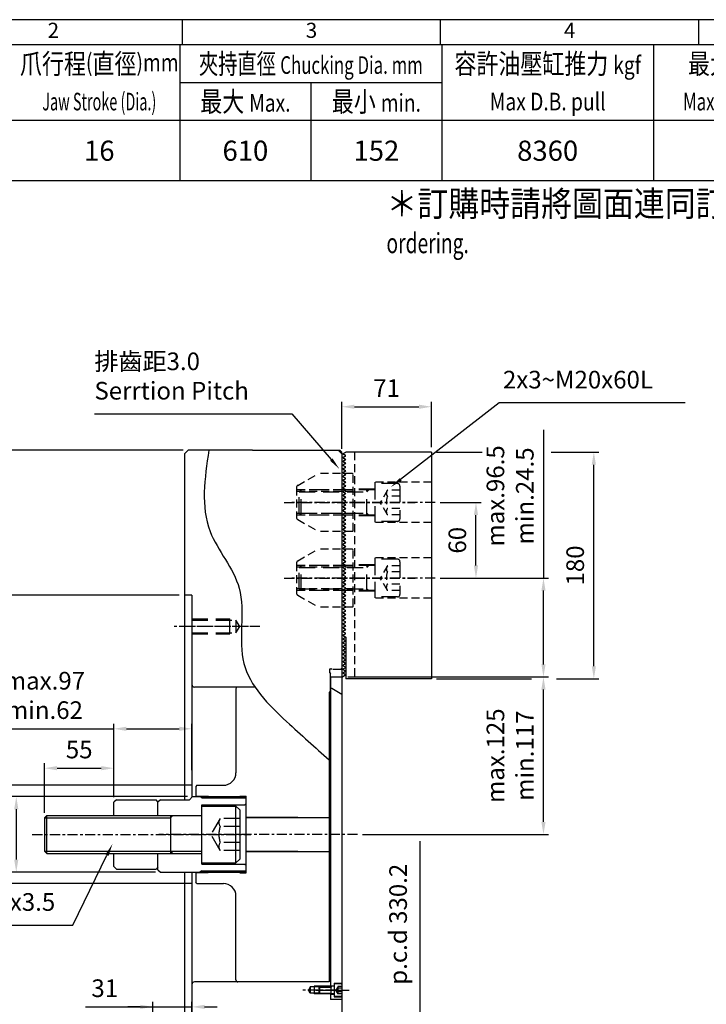
# Model space of a CAD drawing. Units: millimetres. Extents: x -20 to 1660, y -24 to 1168.
# Drawn here: x 281 to 826, y 386 to 1168 of the extents above; entities that cross this region are included whole.
import ezdxf
from ezdxf.enums import TextEntityAlignment as Align

# ---------------------------------------------------------------- set-up
doc = ezdxf.new("R2010")
doc.units = ezdxf.units.MM
doc.header["$LTSCALE"] = 2
doc.linetypes.add('CENTER', pattern=[7, 4, -1, 1, -1])
doc.linetypes.add('HIDDEN', pattern=[9.525, 6.35, -3.175])
doc.layers.add('AM_5', color=1, linetype='Continuous', lineweight=25)
for name, color, linetype in [('BORDER', 7, 'Continuous'), ('CENTER', 4, 'CENTER'), ('DRAW', 7, 'Continuous'), ('HIDDEN', 3, 'HIDDEN')]:
    doc.layers.add(name, color=color, linetype=linetype)
doc.styles.get("Standard").update_dxf_attribs({"font": 'romans.shx', "bigfont": 'CHINESET.SHX'})
doc.dimstyles.new('AM_ISO$0', dxfattribs={"dimtxt": 3.5, "dimasz": 2.5, "dimexe": 1, "dimexo": 1, "dimgap": 1.5, "dimtad": 1, "dimdsep": 46, "dimtxsty": 'Standard', "dimblk1": '_ACMFILLED15', "dimblk2": '_ACMFILLED15', "dimcen": 0, "dimclrd": 2, "dimclre": 2, "dimclrt": 1, "dimaunit": 1, "dimadec": 3, "dimazin": 2, "dimtfac": 0.65, "dimtix": 1, "dimtmove": 1, "dimatfit": 3, "dimfxl": 0, "dimlwd": -1, "dimlwe": -1, "dimarcsym": 0})

# ---------------------------------------------------------------- blocks, each defined once
blk = doc.blocks.new('A3')
at = {"layer": 'BORDER', "color": 2}
for p, q in [((415, 292), (-5, 292)), ((102.5, 287), (102.5, 292)), ((153.75, 287), (153.75, 292)), ((205, 287), (205, 292))]:
    blk.add_line(p, q, dxfattribs=at)
at = {"layer": 'BORDER'}
blk.add_line((410, 287), (0, 287), dxfattribs=at)
at = {"layer": 'BORDER', "color": 1, "char_height": 3, "width": 51.25, "attachment_point": 5}
for s, insert in [('2', (76.88, 289.5)), ('3', (128.12, 289.5)), ('4', (179.38, 289.5))]:
    blk.add_mtext(s, dxfattribs=dict(at, insert=insert))
blk = doc.blocks.new('GRIP-A3(夾頭)標題欄')
at = {"layer": 'BORDER', "color": 2}
for p, q in [((-308, 287), (-308, 260)), ((-256, 287), (-256, 260)), ((-214, 287), (-214, 260)), ((-256, 279.5), (-308, 279.5)), ((-282, 279.5), (-282, 260)), ((-80, 272), (-410, 272))]:
    blk.add_line(p, q, dxfattribs=at)
at = {"layer": 'BORDER'}
blk.add_line((-80, 260), (-410, 260), dxfattribs=at)
at = {"layer": 'BORDER', "color": 3, "attachment_point": 5}
for s, insert, char_height, width in [('{\\H1.3333x;\\W0.8;爪行程\\H0.875x;(\\H1.1429x;直徑\\H0.875x;)mm}', (-324, 283.25), 3, 32), ('{\\H1.3333x;\\W0.7;夾持直徑 \\H0.875x;Chucking Dia. mm}', (-282, 283.25), 3, 52), ('{\\H1.3333x;\\W0.8;容許油壓缸推力 \\H0.875x;kgf}', (-235, 283.25), 3, 42), ('{\\H1.3333x;\\W0.8;最大夾持力 \\H0.875x;kgf}', (-193, 283.25), 3, 42), ('{\\W0.6;Jaw Stroke (Dia.)}', (-324, 275.75), 3.5, 32), ('{\\H1.3333x;\\W0.8;最大 \\H0.875x;Max.}', (-295, 275.75), 3, 26), ('{\\H1.3333x;\\W0.8;最小 \\H0.875x;min.}', (-269, 275.75), 3, 26), ('{\\W0.8;Max D.B. pull}', (-235, 275.75), 3.5, 42), ('{\\W0.7;Max clamping force}', (-193, 275.75), 3.5, 42)]:
    blk.add_mtext(s, dxfattribs=dict(at, insert=insert, char_height=char_height, width=width))
at = {"layer": 'BORDER', "color": 1, "insert": (-267, 258), "char_height": 5, "width": 187, "attachment_point": 1}
blk.add_mtext('{\\W0.9;＊訂購時請將圖面連同訂單一併回傳。\\W0.7;  \\H0.8x;＊Please send back with order while ordering.}', dxfattribs=at)
at = {"layer": 'BORDER', "color": 1, "width": 0.9}
blk.add_attdef('型號', text='', height=4.5, dxfattribs=at).set_placement((-391, 266), align=Align.MIDDLE_CENTER)
at = {"layer": 'BORDER', "color": 1}
for tag, height, p in [('楔心行程', 4, (-356, 266)), ('爪行程', 4, (-324, 266)), ('最大夾持徑', 4, (-295, 266)), ('最小夾持徑', 4, (-269, 266)), ('容許推力', 4, (-235, 266)), ('最大夾持力', 4, (-193, 266)), ('最高轉數', 4, (-151, 266)), ('GD', 4, (-117.5, 266)), ('重量', 4, (-92.5, 266)), ('A.1', 3, (-380, -3)), ('GEN-TITLE-DAT{5.44}', 3, (-74, -3))]:
    blk.add_attdef(tag, text='', height=height, dxfattribs=at).set_placement(p, align=Align.MIDDLE_CENTER)
at = {"layer": 'BORDER'}
blk.add_attdef('名稱', (-408, 9.5), '', height=8, dxfattribs=at)
at = {"layer": 'BORDER', "width": 0.8}
blk.add_attdef('NAME', (-318, 9.5), '', height=7, dxfattribs=at)
at = {"layer": 'BORDER', "color": 1}
blk.add_attdef('GEN-TITLE-DWG{10.8}', text='', height=3, dxfattribs=at).set_placement((-43, -3), align=Align.MIDDLE_LEFT)
blk = doc.blocks.new('FSW181900')
at = {"layer": 'CENTER'}
blk.add_line((0, 15), (104, 15), dxfattribs=at)
at = {"layer": 'HIDDEN'}
for p, q in [((13.53, 25), (12, 23.47)), ((12, 23.47), (65.75, 23.47)), ((12, 6.53), (12, 23.47)), ((72, 25), (13.53, 25)), ((13.53, 5), (13.53, 25)), ((65.75, 5), (65.75, 25)), ((65.75, 23.47), (67.28, 25)), ((90, 30), (72, 30)), ((72, 30), (72, 0)), ((92, 28), (92, 2)), ((12, 6.53), (65.75, 6.53)), ((13.53, 5), (12, 6.53)), ((72, 5), (13.53, 5)), ((65.75, 6.53), (67.28, 5)), ((90, 0), (72, 0))]:
    blk.add_line(p, q, dxfattribs=at)
at = {"layer": 'HIDDEN', "ltscale": 0.5}
for p, q in [((82, 24.82), (76.33, 15)), ((92, 24.82), (82, 24.82)), ((92, 19.91), (82, 19.91)), ((82, 5.18), (76.33, 15)), ((92, 10.09), (82, 10.09)), ((92, 5.18), (82, 5.18))]:
    blk.add_line(p, q, dxfattribs=at)
for centre, radius, start, end in [((85.16, 22.36), 4, 142.12112, 217.87888), ((95.88, 15), 14.73, 160.52878, 199.47122), ((85.16, 7.64), 4, 142.12112, 217.87888)]:
    blk.add_arc(centre, radius, start, end, dxfattribs=at)
at = {"layer": 'HIDDEN'}
for centre, start, end in [((90, 28), 0, 90), ((90, 2), 270, 0)]:
    blk.add_arc(centre, 2, start, end, dxfattribs=at)
blk = doc.blocks.new('FSW130200')
at = {"layer": 'CENTER'}
blk.add_line((0, 5), (23.06, 5), dxfattribs=at)
at = {"layer": 'DRAW'}
for p, q in [((3.28, 8), (2.67, 7.39)), ((14.67, 8), (3.28, 8)), ((3.28, 2), (3.28, 8)), ((12.17, 2), (12.17, 8)), ((20.07, 10), (14.67, 10)), ((14.67, 10), (14.67, 0)), ((20.67, 9.4), (20.67, 0.6)), ((2.67, 2.61), (2.67, 7.39)), ((3.28, 2), (2.67, 2.61)), ((14.67, 2), (3.28, 2)), ((20.07, 0), (14.67, 0))]:
    blk.add_line(p, q, dxfattribs=at)
at = {"layer": 'DRAW', "color": 3}
for p, q in [((12.17, 7.39), (12.78, 8)), ((2.67, 7.39), (12.17, 7.39)), ((2.67, 2.61), (12.17, 2.61)), ((12.17, 2.61), (12.78, 2))]:
    blk.add_line(p, q, dxfattribs=at)
at = {"layer": 'DRAW'}
for centre, start, end in [((20.07, 9.4), 0, 90), ((20.07, 0.6), 270, 0)]:
    blk.add_arc(centre, 0.6, start, end, dxfattribs=at)
at = {"layer": 'HIDDEN', "color": 6}
for p, q in [((17.67, 7.89), (16, 5)), ((20.67, 7.89), (17.67, 7.89)), ((17.67, 2.11), (16, 5)), ((20.67, 6.44), (17.67, 6.44)), ((20.67, 3.56), (17.67, 3.56)), ((20.67, 2.11), (17.67, 2.11))]:
    blk.add_line(p, q, dxfattribs=at)
for centre, radius, start, end in [((18.6, 7.17), 1.18, 142.12112, 217.87888), ((21.75, 5), 4.33, 160.52878, 199.47122), ((18.6, 2.83), 1.18, 142.12112, 217.87888)]:
    blk.add_arc(centre, radius, start, end, dxfattribs=at)
blk = doc.blocks.new('*D11')
at = {"layer": 'AM_5', "color": 2, "linetype": 'ByBlock'}
for p, q in [((333, 384.44), (386.54, 384.44)), ((376.54, 384.44), (366.54, 384.44)), ((386.54, 370.36), (386.54, 388.44)), ((386.54, 384.44), (417.54, 384.44)), ((386.54, 384.44), (417.54, 384.44)), ((417.54, 379.12), (417.54, 388.44)), ((427.54, 384.44), (437.54, 384.44))]:
    blk.add_line(p, q, dxfattribs=at)
at = {"layer": 'AM_5', "color": 2}
for points in [[(376.54, 386.1), (376.54, 382.77), (386.54, 384.44)], [(427.54, 386.1), (427.54, 382.77), (417.54, 384.44)]]:
    blk.add_solid(points, dxfattribs=at)
at = {"layer": 'Defpoints', "color": 0}
for p in [(417.54, 384.44), (417.54, 375.12), (386.54, 366.36)]:
    blk.add_point(p, dxfattribs=at)
at = {"layer": 'AM_5', "color": 1, "insert": (348.33, 397.44), "char_height": 14, "attachment_point": 5}
blk.add_mtext('31', dxfattribs=at)
blk = doc.blocks.new('_ACMFILLED15')
at = {"color": 0}
blk.add_trace([(-1, -0.132), (-1, 0.132), (0, 0)], dxfattribs=at)
blk = doc.blocks.new('*D12')
at = {"layer": 'AM_5', "color": 2, "linetype": 'ByBlock'}
for p, q in [((258.13, 605.16), (355.54, 605.16)), ((355.54, 550.8), (355.54, 609.16)), ((365.54, 605.16), (407.54, 605.16)), ((417.54, 572.32), (417.54, 609.16))]:
    blk.add_line(p, q, dxfattribs=at)
at = {"layer": 'AM_5', "color": 2}
for points in [[(365.54, 606.83), (365.54, 603.5), (355.54, 605.16)], [(407.54, 606.83), (407.54, 603.5), (417.54, 605.16)]]:
    blk.add_solid(points, dxfattribs=at)
at = {"layer": 'Defpoints', "color": 0}
for p in [(417.54, 605.16), (417.54, 568.32), (355.54, 546.8)]:
    blk.add_point(p, dxfattribs=at)
at = {"layer": 'AM_5', "color": 1, "insert": (300.46, 629.83), "char_height": 14, "attachment_point": 5}
blk.add_mtext('max.97\\Pmin.62', dxfattribs=at)
blk = doc.blocks.new('*D13')
at = {"layer": 'AM_5', "color": 2, "linetype": 'ByBlock'}
for p, q in [((300.54, 538.55), (300.54, 577.88)), ((310.54, 573.88), (345.54, 573.88)), ((355.54, 550.8), (355.54, 577.88))]:
    blk.add_line(p, q, dxfattribs=at)
at = {"layer": 'AM_5', "color": 2}
for points in [[(310.54, 575.54), (310.54, 572.21), (300.54, 573.88)], [(345.54, 575.54), (345.54, 572.21), (355.54, 573.88)]]:
    blk.add_solid(points, dxfattribs=at)
at = {"layer": 'Defpoints', "color": 0}
for p in [(355.54, 573.88), (355.54, 546.8), (300.54, 534.55)]:
    blk.add_point(p, dxfattribs=at)
at = {"layer": 'AM_5', "color": 1, "insert": (328.04, 586.88), "char_height": 14, "attachment_point": 5}
blk.add_mtext('55', dxfattribs=at)
blk = doc.blocks.new('*D14')
at = {"layer": 'AM_5', "color": 2, "linetype": 'ByBlock'}
for p, q in [((598.77, 366.2), (598.77, 516)), ((546.54, 356.2), (602.77, 356.2))]:
    blk.add_line(p, q, dxfattribs=at)
at = {"layer": 'AM_5', "color": 2}
blk.add_solid([(597.11, 366.2), (600.44, 366.2), (598.77, 356.2)], dxfattribs=at)
at = {"layer": 'Defpoints', "color": 0}
for p in [(542.54, 686.4), (598.77, 686.4), (542.54, 356.2)]:
    blk.add_point(p, dxfattribs=at)
at = {"layer": 'AM_5', "color": 1, "insert": (583.06, 450), "char_height": 14, "attachment_point": 5, "rotation": 90}
blk.add_mtext('p.c.d 330.2', dxfattribs=at)
blk = doc.blocks.new('*D15')
at = {"layer": 'AM_5', "color": 2, "linetype": 'ByBlock'}
for p, q in [((541.24, 646.3), (700.66, 646.3)), ((696.66, 531.3), (696.66, 636.3)), ((552.97, 521.3), (700.66, 521.3))]:
    blk.add_line(p, q, dxfattribs=at)
at = {"layer": 'AM_5', "color": 2}
for points in [[(695, 636.3), (698.33, 636.3), (696.66, 646.3)], [(695, 531.3), (698.33, 531.3), (696.66, 521.3)]]:
    blk.add_solid(points, dxfattribs=at)
at = {"layer": 'Defpoints', "color": 0}
for p in [(537.24, 646.3), (696.66, 646.3), (548.97, 521.3)]:
    blk.add_point(p, dxfattribs=at)
at = {"layer": 'AM_5', "color": 1, "insert": (672, 583.8), "char_height": 14, "attachment_point": 5, "rotation": 90}
blk.add_mtext('max.125\\Pmin.117', dxfattribs=at)
blk = doc.blocks.new('*D16')
at = {"layer": 'AM_5', "color": 2, "linetype": 'ByBlock'}
for p, q in [((696.66, 842.33), (696.66, 724.8)), ((614.74, 724.8), (700.66, 724.8)), ((696.66, 656.3), (696.66, 714.8)), ((541.24, 646.3), (700.66, 646.3))]:
    blk.add_line(p, q, dxfattribs=at)
at = {"layer": 'AM_5', "color": 2}
for points in [[(695, 714.8), (698.33, 714.8), (696.66, 724.8)], [(695, 656.3), (698.33, 656.3), (696.66, 646.3)]]:
    blk.add_solid(points, dxfattribs=at)
at = {"layer": 'Defpoints', "color": 0}
for p in [(610.74, 724.8), (696.66, 724.8), (537.24, 646.3)]:
    blk.add_point(p, dxfattribs=at)
at = {"layer": 'AM_5', "color": 1, "insert": (672, 789.99), "char_height": 14, "attachment_point": 5, "rotation": 90}
blk.add_mtext('max.96.5\\Pmin.24.5', dxfattribs=at)
blk = doc.blocks.new('*D17')
at = {"layer": 'AM_5', "color": 2, "linetype": 'ByBlock'}
for p, q in [((614.74, 784.8), (647.08, 784.8)), ((643.08, 734.8), (643.08, 774.8)), ((614.74, 724.8), (647.08, 724.8))]:
    blk.add_line(p, q, dxfattribs=at)
at = {"layer": 'AM_5', "color": 2}
for points in [[(641.41, 774.8), (644.74, 774.8), (643.08, 784.8)], [(641.41, 734.8), (644.74, 734.8), (643.08, 724.8)]]:
    blk.add_solid(points, dxfattribs=at)
at = {"layer": 'Defpoints', "color": 0}
for p in [(610.74, 784.8), (643.08, 784.8), (610.74, 724.8)]:
    blk.add_point(p, dxfattribs=at)
at = {"layer": 'AM_5', "color": 1, "insert": (630.08, 754.8), "char_height": 14, "attachment_point": 5, "rotation": 90}
blk.add_mtext('60', dxfattribs=at)
blk = doc.blocks.new('*D18')
at = {"layer": 'AM_5', "color": 2, "linetype": 'ByBlock'}
for p, q in [((536.54, 827.3), (536.54, 864.77)), ((546.54, 860.77), (597.74, 860.77)), ((607.74, 828.8), (607.74, 864.77))]:
    blk.add_line(p, q, dxfattribs=at)
at = {"layer": 'AM_5', "color": 2}
for points in [[(546.54, 862.44), (546.54, 859.1), (536.54, 860.77)], [(597.74, 862.44), (597.74, 859.1), (607.74, 860.77)]]:
    blk.add_solid(points, dxfattribs=at)
at = {"layer": 'Defpoints', "color": 0}
for p in [(607.74, 860.77), (536.54, 823.3), (607.74, 824.8)]:
    blk.add_point(p, dxfattribs=at)
at = {"layer": 'AM_5', "color": 1, "insert": (572.14, 873.77), "char_height": 14, "attachment_point": 5}
blk.add_mtext('71', dxfattribs=at)
blk = doc.blocks.new('*S28')
at = {"layer": 'AM_5', "color": 2, "linetype": 'Continuous'}
for p, q in [((340.13, 855.12), (496.79, 855.12)), ((496.79, 855.12), (528.18, 818.86))]:
    blk.add_line(p, q, dxfattribs=at)
blk.add_trace([(527.19, 818), (529.18, 819.73), (534.73, 811.3)], dxfattribs=at)
at = {"layer": 'AM_5', "color": 1, "insert": (340.13, 862.12), "char_height": 14, "attachment_point": 7}
blk.add_mtext('排齒距3.0\\PSerrtion Pitch', dxfattribs=at)
blk = doc.blocks.new('*S29')
at = {"layer": 'AM_5', "color": 2, "linetype": 'Continuous'}
for p, q in [((661.51, 863.92), (583.24, 803.07)), ((809.16, 863.92), (661.51, 863.92))]:
    blk.add_line(p, q, dxfattribs=at)
blk.add_trace([(582.43, 804.11), (584.05, 802.03), (575.34, 796.93)], dxfattribs=at)
at = {"layer": 'AM_5', "color": 1, "insert": (664.49, 870.92), "char_height": 14, "attachment_point": 7}
blk.add_mtext('2x3~M20x60L', dxfattribs=at)
blk = doc.blocks.new('*D19')
at = {"layer": 'AM_5', "color": 2, "linetype": 'ByBlock'}
for p, q in [((611.74, 824.8), (648.03, 824.8)), ((702.85, 824.8), (740.66, 824.8)), ((736.66, 654.8), (736.66, 814.8)), ((611.74, 644.8), (687.17, 644.8)), ((706.99, 644.8), (740.66, 644.8))]:
    blk.add_line(p, q, dxfattribs=at)
at = {"layer": 'AM_5', "color": 2}
for points in [[(735, 814.8), (738.33, 814.8), (736.66, 824.8)], [(735, 654.8), (738.33, 654.8), (736.66, 644.8)]]:
    blk.add_solid(points, dxfattribs=at)
at = {"layer": 'Defpoints', "color": 0}
for p in [(607.74, 824.8), (736.66, 824.8), (607.74, 644.8)]:
    blk.add_point(p, dxfattribs=at)
at = {"layer": 'AM_5', "color": 1, "insert": (723.66, 734.8), "char_height": 14, "attachment_point": 5, "rotation": 90}
blk.add_mtext('180', dxfattribs=at)
blk = doc.blocks.new('*D20')
at = {"layer": 'AM_5', "color": 2, "linetype": 'ByBlock'}
for p, q in [((407.54, 711.3), (210.36, 711.3)), ((214.36, 341.3), (214.36, 701.3)), ((407.54, 331.3), (210.36, 331.3))]:
    blk.add_line(p, q, dxfattribs=at)
at = {"layer": 'AM_5', "color": 2}
for points in [[(212.7, 701.3), (216.03, 701.3), (214.36, 711.3)], [(212.7, 341.3), (216.03, 341.3), (214.36, 331.3)]]:
    blk.add_solid(points, dxfattribs=at)
at = {"layer": 'Defpoints', "color": 0}
for p in [(214.36, 711.3), (411.54, 711.3), (411.54, 331.3)]:
    blk.add_point(p, dxfattribs=at)
at = {"layer": 'AM_5', "color": 1, "insert": (201.36, 521.3), "char_height": 14, "attachment_point": 5, "rotation": 90}
blk.add_mtext('%%c380{}{\\C1; H6}', dxfattribs=at)
blk = doc.blocks.new('*D21')
at = {"layer": 'AM_5', "color": 2, "linetype": 'ByBlock'}
for p, q in [((410.54, 826.3), (164.04, 826.3)), ((168.04, 816.3), (168.04, 226.3)), ((410.54, 216.3), (164.04, 216.3))]:
    blk.add_line(p, q, dxfattribs=at)
at = {"layer": 'AM_5', "color": 2}
for points in [[(166.38, 816.3), (169.71, 816.3), (168.04, 826.3)], [(166.38, 226.3), (169.71, 226.3), (168.04, 216.3)]]:
    blk.add_solid(points, dxfattribs=at)
at = {"layer": 'Defpoints', "color": 0}
for p in [(414.54, 826.3), (168.04, 216.3), (414.54, 216.3)]:
    blk.add_point(p, dxfattribs=at)
at = {"layer": 'AM_5', "color": 1, "insert": (155.04, 521.3), "char_height": 14, "attachment_point": 5, "rotation": 90}
blk.add_mtext('%%c610', dxfattribs=at)
blk = doc.blocks.new('*D22')
at = {"layer": 'AM_5', "color": 2, "linetype": 'ByBlock'}
for p, q in [((414.04, 551.3), (274.08, 551.3)), ((278.08, 541.3), (278.08, 501.3)), ((388.54, 491.3), (274.08, 491.3))]:
    blk.add_line(p, q, dxfattribs=at)
at = {"layer": 'AM_5', "color": 2}
for points in [[(276.41, 541.3), (279.74, 541.3), (278.08, 551.3)], [(276.41, 501.3), (279.74, 501.3), (278.08, 491.3)]]:
    blk.add_solid(points, dxfattribs=at)
at = {"layer": 'Defpoints', "color": 0}
for p in [(418.04, 551.3), (278.08, 491.3), (392.54, 491.3)]:
    blk.add_point(p, dxfattribs=at)
at = {"layer": 'AM_5', "color": 1, "insert": (265.08, 521.3), "char_height": 14, "attachment_point": 5, "rotation": 90}
blk.add_mtext('%%c60', dxfattribs=at)
blk = doc.blocks.new('*S30')
at = {"layer": 'AM_5', "color": 2, "linetype": 'Continuous'}
for p, q in [((323, 449.33), (350.12, 504.81)), ((226.33, 449.33), (323, 449.33))]:
    blk.add_line(p, q, dxfattribs=at)
blk.add_trace([(351.31, 504.24), (348.94, 505.39), (354.51, 513.8)], dxfattribs=at)
at = {"layer": 'AM_5', "color": 1, "insert": (309, 456.33), "char_height": 14, "attachment_point": 9}
blk.add_mtext('M30x3.5', dxfattribs=at)
blk = doc.blocks.new('*D27')
at = {"layer": 'AM_5', "color": 2, "linetype": 'ByBlock'}
for p, q in [((417.54, 560.3), (244.97, 560.3)), ((248.97, 550.3), (248.97, 492.3)), ((417.54, 482.3), (244.97, 482.3))]:
    blk.add_line(p, q, dxfattribs=at)
at = {"layer": 'AM_5', "color": 2}
for points in [[(247.31, 550.3), (250.64, 550.3), (248.97, 560.3)], [(247.31, 492.3), (250.64, 492.3), (248.97, 482.3)]]:
    blk.add_solid(points, dxfattribs=at)
at = {"layer": 'Defpoints', "color": 0}
for p in [(421.54, 560.3), (248.97, 482.3), (421.54, 482.3)]:
    blk.add_point(p, dxfattribs=at)
at = {"layer": 'AM_5', "color": 1, "insert": (235.97, 521.3), "char_height": 14, "attachment_point": 5, "rotation": 90}
blk.add_mtext('%%c78', dxfattribs=at)

msp = doc.modelspace()

# ---------------------------------------------------------------- linework, layer by layer
at = {"layer": 'CENTER'}
for p, q in [((551, 784.803), (495.479, 784.803)), ((610.742, 784.803), (534.742, 784.803)), ((551, 724.803), (495.479, 724.803)), ((610.742, 724.803), (534.742, 724.803)), ((471.532, 686.403), (402.009, 686.403)), ((462.431, 686.403), (406.447, 686.403)), ((290.812, 521.303), (464.401, 521.303)), ((548.966, 521.303), (391.306, 521.303)), ((531.63, 397.803), (505.591, 397.803)), ((523.592, 397.803), (542.514, 397.803))]:
    msp.add_line(p, q, dxfattribs=at)
at = {"layer": 'DRAW'}
for p, q in [((414.54, 826.303), (411.54, 823.303)), ((411.54, 823.303), (411.54, 548.803)), ((465.54, 826.303), (414.54, 826.303)), ((465.54, 826.303), (535.04, 826.303)), ((533.54, 826.303), (536.54, 823.303)), ((536.54, 824.803), (535.04, 826.303)), ((536.54, 823.303), (536.54, 824.803)), ((536.54, 823.303), (536.54, 219.303)), ((536.54, 823.303), (537.242, 823.303)), ((537.742, 823.592), (539.84, 824.803)), ((537.742, 823.015), (537.742, 823.592)), ((537.742, 823.015), (539.543, 821.975)), ((537.742, 820.592), (539.543, 821.632)), ((537.742, 820.015), (537.742, 820.592)), ((607.742, 824.803), (539.84, 824.803)), ((607.742, 824.803), (607.742, 644.803)), ((537.742, 820.015), (539.543, 818.975)), ((537.742, 817.592), (539.543, 818.632)), ((537.742, 817.015), (537.742, 817.592)), ((537.742, 817.015), (539.543, 815.975)), ((537.742, 814.592), (539.543, 815.632)), ((537.742, 814.015), (537.742, 814.592)), ((537.742, 814.015), (539.543, 812.975)), ((537.742, 811.592), (539.543, 812.632)), ((537.742, 811.015), (537.742, 811.592)), ((537.742, 811.015), (539.543, 809.975)), ((537.742, 808.592), (539.543, 809.632)), ((537.742, 808.015), (537.742, 808.592)), ((537.742, 808.015), (539.543, 806.975)), ((537.742, 805.592), (539.543, 806.632)), ((537.742, 805.015), (537.742, 805.592)), ((537.742, 805.015), (539.543, 803.975)), ((537.742, 802.592), (539.543, 803.632)), ((537.742, 802.015), (537.742, 802.592)), ((537.742, 802.015), (539.543, 800.975)), ((537.742, 799.592), (539.543, 800.632)), ((537.742, 799.015), (537.742, 799.592)), ((537.742, 799.015), (539.543, 797.975)), ((537.742, 796.592), (539.543, 797.632)), ((537.742, 796.015), (537.742, 796.592)), ((537.742, 796.015), (539.543, 794.975)), ((537.742, 793.592), (539.543, 794.632)), ((537.742, 793.015), (537.742, 793.592)), ((537.742, 793.015), (539.543, 791.975)), ((537.742, 790.592), (539.543, 791.632)), ((537.742, 790.015), (537.742, 790.592)), ((537.742, 790.015), (539.543, 788.975)), ((537.742, 787.592), (539.543, 788.632)), ((537.742, 787.015), (537.742, 787.592)), ((537.742, 787.015), (539.543, 785.975)), ((537.742, 784.592), (539.543, 785.632)), ((537.742, 784.015), (537.742, 784.592)), ((537.742, 784.015), (539.543, 782.975)), ((537.742, 781.592), (539.543, 782.632)), ((537.742, 781.015), (537.742, 781.592)), ((537.742, 781.015), (539.543, 779.975)), ((537.742, 778.592), (539.543, 779.632)), ((537.742, 778.015), (537.742, 778.592)), ((537.742, 778.015), (539.543, 776.975)), ((537.742, 775.592), (539.543, 776.632)), ((537.742, 775.015), (537.742, 775.592)), ((537.742, 775.015), (539.543, 773.975)), ((537.742, 772.592), (539.543, 773.632)), ((537.742, 772.015), (537.742, 772.592)), ((537.742, 772.015), (539.543, 770.975)), ((537.742, 769.592), (539.543, 770.632)), ((537.742, 769.015), (537.742, 769.592)), ((537.742, 769.015), (539.543, 767.975)), ((537.742, 766.592), (539.543, 767.632)), ((537.742, 766.015), (537.742, 766.592)), ((537.742, 766.015), (539.543, 764.975)), ((537.742, 763.592), (539.543, 764.632)), ((537.742, 763.015), (537.742, 763.592)), ((537.742, 763.015), (539.543, 761.975)), ((537.742, 760.592), (539.543, 761.632)), ((537.742, 760.015), (537.742, 760.592)), ((537.742, 760.015), (539.543, 758.975)), ((537.742, 757.592), (539.543, 758.632)), ((537.742, 757.015), (537.742, 757.592)), ((537.742, 757.015), (539.543, 755.975)), ((537.742, 754.592), (539.543, 755.632)), ((537.742, 754.015), (537.742, 754.592)), ((537.742, 754.015), (539.543, 752.975)), ((537.742, 751.592), (539.543, 752.632)), ((537.742, 751.015), (537.742, 751.592)), ((537.742, 751.015), (539.543, 749.975)), ((537.742, 748.592), (539.543, 749.632)), ((537.742, 748.015), (537.742, 748.592)), ((537.742, 748.015), (539.543, 746.975)), ((537.742, 745.592), (539.543, 746.632)), ((537.742, 745.015), (537.742, 745.592)), ((537.742, 745.015), (539.543, 743.975)), ((537.742, 742.592), (539.543, 743.632)), ((537.742, 742.015), (537.742, 742.592)), ((537.742, 742.015), (539.543, 740.975)), ((537.742, 739.592), (539.543, 740.632)), ((537.742, 739.015), (537.742, 739.592)), ((537.742, 739.015), (539.543, 737.975)), ((537.742, 736.592), (539.543, 737.632)), ((537.742, 736.015), (537.742, 736.592)), ((537.742, 736.015), (539.543, 734.975)), ((537.742, 733.592), (539.543, 734.632)), ((537.742, 733.015), (537.742, 733.592)), ((537.742, 733.015), (539.543, 731.975)), ((537.742, 730.592), (539.543, 731.632)), ((537.742, 730.015), (537.742, 730.592)), ((537.742, 730.015), (539.543, 728.975)), ((537.742, 727.592), (539.543, 728.632)), ((537.742, 727.015), (537.742, 727.592)), ((537.742, 727.015), (539.543, 725.975)), ((537.742, 724.592), (539.543, 725.632)), ((537.742, 724.015), (537.742, 724.592)), ((537.742, 724.015), (539.543, 722.975)), ((537.742, 721.592), (539.543, 722.632)), ((537.742, 721.015), (537.742, 721.592)), ((537.742, 721.015), (539.543, 719.975)), ((537.742, 718.592), (539.543, 719.632)), ((417.54, 711.303), (411.54, 711.303)), ((417.54, 711.303), (417.54, 550.803)), ((537.742, 718.015), (537.742, 718.592)), ((537.742, 718.015), (539.543, 716.975)), ((537.742, 715.592), (539.543, 716.632)), ((537.742, 715.015), (537.742, 715.592)), ((537.742, 715.015), (539.543, 713.975)), ((537.742, 712.592), (539.543, 713.632)), ((537.742, 712.015), (537.742, 712.592)), ((537.742, 712.015), (539.543, 710.975)), ((537.742, 709.592), (539.543, 710.632)), ((537.742, 709.015), (537.742, 709.592)), ((537.742, 709.015), (539.543, 707.975)), ((537.742, 706.592), (539.543, 707.632)), ((537.742, 706.015), (537.742, 706.592)), ((537.742, 706.015), (539.543, 704.975)), ((537.742, 703.592), (539.543, 704.632)), ((537.742, 703.015), (537.742, 703.592)), ((537.742, 703.015), (539.543, 701.975)), ((537.742, 700.592), (539.543, 701.632)), ((537.742, 700.015), (537.742, 700.592)), ((537.742, 700.015), (539.543, 698.975)), ((537.742, 697.592), (539.543, 698.632)), ((537.742, 697.015), (537.742, 697.592)), ((537.742, 697.015), (539.543, 695.975)), ((537.742, 694.592), (539.543, 695.632)), ((537.742, 694.015), (537.742, 694.592)), ((537.742, 694.015), (539.543, 692.975)), ((537.742, 691.592), (539.543, 692.632)), ((537.742, 691.015), (537.742, 691.592)), ((537.742, 691.015), (539.543, 689.975)), ((537.742, 688.592), (539.543, 689.632)), ((537.742, 688.015), (537.742, 688.592)), ((537.742, 688.015), (539.543, 686.975)), ((537.742, 685.592), (539.543, 686.632)), ((537.742, 685.015), (537.742, 685.592)), ((537.742, 685.015), (539.543, 683.975)), ((537.742, 682.592), (539.543, 683.632)), ((537.742, 682.015), (537.742, 682.592)), ((537.742, 682.015), (539.543, 680.975)), ((537.742, 679.592), (539.543, 680.632)), ((537.742, 679.015), (537.742, 679.592)), ((537.742, 679.015), (539.84, 677.803)), ((539.84, 677.803), (539.84, 644.803)), ((527.54, 646.303), (527.54, 400.803)), ((527.54, 634.303), (527.54, 646.303)), ((527.54, 646.303), (537.242, 646.303)), ((607.742, 644.803), (539.84, 644.803)), ((467.591, 638.303), (419.54, 638.303)), ((452.54, 636.803), (452.54, 570.303)), ((526.54, 634.303), (526.54, 404.303)), ((527.54, 634.303), (526.54, 634.303)), ((527.54, 637.303), (528.54, 637.303)), ((528.54, 637.303), (536.54, 632.684)), ((536.54, 632.684), (536.54, 391.303)), ((421.54, 560.303), (420.54, 559.303)), ((420.54, 559.303), (420.54, 551.303)), ((421.54, 560.303), (442.54, 560.303)), ((357.54, 548.803), (355.54, 546.803)), ((357.54, 548.803), (389.04, 548.803)), ((390.54, 547.303), (389.04, 548.803)), ((392.54, 548.803), (390.54, 546.803)), ((390.54, 536.303), (390.54, 547.303)), ((392.54, 548.803), (415.54, 548.803)), ((415.54, 548.803), (418.04, 551.303)), ((418.04, 551.303), (420.54, 551.303)), ((420.54, 551.553), (430.54, 551.553)), ((420.54, 551.303), (459.54, 551.303)), ((430.54, 551.303), (430.54, 551.553)), ((430.54, 551.553), (430.79, 551.303)), ((455.54, 551.803), (460.54, 551.803)), ((455.54, 551.303), (455.54, 551.803)), ((459.54, 551.303), (460.54, 550.303)), ((460.54, 490.803), (460.54, 551.803)), ((460.54, 492.303), (460.54, 550.303)), ((355.54, 536.303), (355.54, 546.803)), ((390.54, 536.303), (390.54, 546.803)), ((425.54, 544.803), (459.54, 544.803)), ((425.54, 497.803), (425.54, 544.803)), ((425.54, 498.803), (425.54, 543.803)), ((425.54, 543.803), (452.54, 543.803)), ((455.54, 540.803), (452.54, 543.803)), ((452.54, 498.803), (452.54, 543.803)), ((455.54, 540.803), (455.54, 501.803)), ((460.54, 545.803), (459.54, 544.803)), ((300.54, 534.553), (302.29, 536.303)), ((300.54, 534.553), (300.54, 508.053)), ((302.29, 536.303), (425.54, 536.303)), ((501.54, 534.803), (460.54, 534.803)), ((460.54, 534.803), (526.54, 534.803)), ((300.54, 508.053), (302.29, 506.303)), ((302.29, 506.303), (425.54, 506.303)), ((355.54, 495.803), (355.54, 506.303)), ((390.54, 493.303), (390.54, 506.303)), ((455.54, 501.803), (452.54, 498.803)), ((501.54, 507.803), (460.54, 507.803)), ((460.54, 507.803), (526.54, 507.803)), ((357.54, 493.803), (355.54, 495.803)), ((357.54, 493.803), (389.04, 493.803)), ((390.54, 495.303), (389.04, 493.803)), ((390.54, 493.303), (392.54, 491.303)), ((425.54, 498.803), (452.54, 498.803)), ((425.54, 497.803), (459.54, 497.803)), ((459.54, 497.803), (460.54, 496.803)), ((392.54, 491.303), (459.54, 491.303)), ((411.54, 491.303), (411.54, 368.203)), ((417.54, 491.303), (417.54, 368.203)), ((420.54, 491.303), (420.54, 483.303)), ((420.54, 491.053), (430.54, 491.053)), ((430.54, 491.053), (430.54, 491.303)), ((430.54, 491.053), (430.79, 491.303)), ((455.54, 490.803), (455.54, 491.303)), ((455.54, 490.803), (460.54, 490.803)), ((459.54, 491.303), (460.54, 492.303)), ((421.54, 482.303), (420.54, 483.303)), ((421.54, 482.303), (442.54, 482.303)), ((452.54, 405.803), (452.54, 472.303)), ((526.54, 404.303), (419.54, 404.303)), ((511.54, 400.303), (510.097, 397.803)), ((511.54, 400.303), (511.54, 395.303)), ((518.653, 400.303), (511.54, 400.303)), ((527.54, 401.103), (530.54, 401.103)), ((530.54, 403.303), (530.54, 392.303)), ((530.54, 403.303), (536.54, 403.303)), ((511.54, 395.303), (510.097, 397.803)), ((518.653, 395.303), (511.54, 395.303)), ((527.54, 394.803), (527.54, 390.303)), ((527.54, 394.503), (530.54, 394.503)), ((530.54, 392.303), (536.54, 392.303)), ((536.54, 390.303), (527.54, 390.303))]:
    msp.add_line(p, q, dxfattribs=at)
at = {"layer": 'DRAW', "color": 3}
for p, q in [((539.54, 821.976), (537.242, 823.303)), ((539.54, 821.63), (537.392, 820.39)), ((539.54, 821.63), (539.54, 821.976)), ((539.54, 818.976), (537.392, 820.217)), ((539.54, 818.63), (537.392, 817.39)), ((539.54, 815.976), (537.392, 817.217)), ((539.54, 815.63), (537.392, 814.39)), ((539.54, 812.976), (537.392, 814.217)), ((539.54, 818.63), (539.54, 818.976)), ((539.54, 815.63), (539.54, 815.976)), ((539.54, 812.63), (539.54, 812.976)), ((539.54, 812.63), (537.392, 811.39)), ((539.54, 809.976), (537.392, 811.217)), ((539.54, 809.63), (537.392, 808.39)), ((539.54, 806.976), (537.392, 808.217)), ((539.54, 806.63), (537.392, 805.39)), ((539.54, 803.976), (537.392, 805.217)), ((539.54, 809.63), (539.54, 809.976)), ((539.54, 806.63), (539.54, 806.976)), ((539.54, 803.63), (537.392, 802.39)), ((539.54, 800.976), (537.392, 802.217)), ((539.54, 800.63), (537.392, 799.39)), ((539.54, 797.976), (537.392, 799.217)), ((539.54, 797.63), (537.392, 796.39)), ((539.54, 803.63), (539.54, 803.976)), ((539.54, 800.63), (539.54, 800.976)), ((539.54, 797.63), (539.54, 797.976)), ((539.54, 794.976), (537.392, 796.217)), ((539.54, 794.63), (537.392, 793.39)), ((539.54, 791.976), (537.392, 793.217)), ((539.54, 791.63), (537.392, 790.39)), ((539.54, 788.976), (537.392, 790.217)), ((539.54, 794.63), (539.54, 794.976)), ((539.54, 791.63), (539.54, 791.976)), ((539.54, 788.63), (537.392, 787.39)), ((539.54, 785.976), (537.392, 787.217)), ((539.54, 785.63), (537.392, 784.39)), ((539.54, 782.976), (537.392, 784.217)), ((539.54, 782.63), (537.392, 781.39)), ((539.54, 788.63), (539.54, 788.976)), ((539.54, 785.63), (539.54, 785.976)), ((539.54, 782.63), (539.54, 782.976)), ((539.54, 779.976), (537.392, 781.217)), ((539.54, 779.63), (537.392, 778.39)), ((539.54, 776.976), (537.392, 778.217)), ((539.54, 776.63), (537.392, 775.39)), ((539.54, 773.976), (537.392, 775.217)), ((539.54, 779.63), (539.54, 779.976)), ((539.54, 776.63), (539.54, 776.976)), ((539.54, 773.63), (539.54, 773.976)), ((539.54, 773.63), (537.392, 772.39)), ((539.54, 770.976), (537.392, 772.217)), ((539.54, 770.63), (537.392, 769.39)), ((539.54, 767.976), (537.392, 769.217)), ((539.54, 767.63), (537.392, 766.39)), ((539.54, 764.976), (537.392, 766.217)), ((539.54, 770.63), (539.54, 770.976)), ((539.54, 767.63), (539.54, 767.976)), ((539.54, 764.63), (537.392, 763.39)), ((539.54, 761.976), (537.392, 763.217)), ((539.54, 761.63), (537.392, 760.39)), ((539.54, 758.976), (537.392, 760.217)), ((539.54, 758.63), (537.392, 757.39)), ((539.54, 764.63), (539.54, 764.976)), ((539.54, 761.63), (539.54, 761.976)), ((539.54, 758.63), (539.54, 758.976)), ((539.54, 755.976), (537.392, 757.217)), ((539.54, 755.63), (537.392, 754.39)), ((539.54, 752.976), (537.392, 754.217)), ((539.54, 752.63), (537.392, 751.39)), ((539.54, 749.976), (537.392, 751.217)), ((539.54, 755.63), (539.54, 755.976)), ((539.54, 752.63), (539.54, 752.976)), ((539.54, 749.63), (537.392, 748.39)), ((539.54, 746.976), (537.392, 748.217)), ((539.54, 746.63), (537.392, 745.39)), ((539.54, 743.976), (537.392, 745.217)), ((539.54, 743.63), (537.392, 742.39)), ((539.54, 749.63), (539.54, 749.976)), ((539.54, 746.63), (539.54, 746.976)), ((539.54, 743.63), (539.54, 743.976)), ((539.54, 740.976), (537.392, 742.217)), ((539.54, 740.63), (537.392, 739.39)), ((539.54, 737.976), (537.392, 739.217)), ((539.54, 737.63), (537.392, 736.39)), ((539.54, 734.976), (537.392, 736.217)), ((539.54, 734.63), (537.392, 733.39)), ((539.54, 740.63), (539.54, 740.976)), ((539.54, 737.63), (539.54, 737.976)), ((539.54, 734.63), (539.54, 734.976)), ((539.54, 731.976), (537.392, 733.217)), ((539.54, 731.63), (537.392, 730.39)), ((539.54, 728.976), (537.392, 730.217)), ((539.54, 728.63), (537.392, 727.39)), ((539.54, 725.976), (537.392, 727.217)), ((539.54, 731.63), (539.54, 731.976)), ((539.54, 728.63), (539.54, 728.976)), ((539.54, 725.63), (537.392, 724.39)), ((539.54, 722.976), (537.392, 724.217)), ((539.54, 722.63), (537.392, 721.39)), ((539.54, 719.976), (537.392, 721.217)), ((539.54, 719.63), (537.392, 718.39)), ((539.54, 725.63), (539.54, 725.976)), ((539.54, 722.63), (539.54, 722.976)), ((539.54, 719.63), (539.54, 719.976)), ((539.54, 716.976), (537.392, 718.217)), ((539.54, 716.63), (537.392, 715.39)), ((539.54, 713.976), (537.392, 715.217)), ((539.54, 713.63), (537.392, 712.39)), ((539.54, 710.976), (537.392, 712.217)), ((539.54, 716.63), (539.54, 716.976)), ((539.54, 713.63), (539.54, 713.976)), ((539.54, 710.63), (537.392, 709.39)), ((539.54, 707.976), (537.392, 709.217)), ((539.54, 707.63), (537.392, 706.39)), ((539.54, 704.976), (537.392, 706.217)), ((539.54, 704.63), (537.392, 703.39)), ((539.54, 710.63), (539.54, 710.976)), ((539.54, 707.63), (539.54, 707.976)), ((539.54, 704.63), (539.54, 704.976)), ((539.54, 701.976), (537.392, 703.217)), ((539.54, 701.63), (537.392, 700.39)), ((539.54, 698.976), (537.392, 700.217)), ((539.54, 698.63), (537.392, 697.39)), ((539.54, 695.976), (537.392, 697.217)), ((539.54, 695.63), (537.392, 694.39)), ((539.54, 701.63), (539.54, 701.976)), ((539.54, 698.63), (539.54, 698.976)), ((539.54, 695.63), (539.54, 695.976)), ((539.54, 692.976), (537.392, 694.217)), ((539.54, 692.63), (537.392, 691.39)), ((539.54, 689.976), (537.392, 691.217)), ((539.54, 689.63), (537.392, 688.39)), ((539.54, 686.976), (537.392, 688.217)), ((539.54, 692.63), (539.54, 692.976)), ((539.54, 689.63), (539.54, 689.976)), ((539.54, 686.63), (537.392, 685.39)), ((539.54, 683.976), (537.392, 685.217)), ((539.54, 683.63), (537.392, 682.39)), ((539.54, 680.976), (537.392, 682.217)), ((539.54, 680.63), (537.392, 679.39)), ((539.54, 686.63), (539.54, 686.976)), ((539.54, 683.63), (539.54, 683.976)), ((539.54, 680.63), (539.54, 680.976)), ((539.54, 677.976), (537.392, 679.217)), ((539.54, 677.63), (537.392, 676.39)), ((539.54, 674.976), (537.392, 676.217)), ((539.54, 674.63), (537.392, 673.39)), ((539.54, 671.976), (537.392, 673.217)), ((539.54, 677.63), (539.54, 677.976)), ((539.54, 674.63), (539.54, 674.976)), ((539.54, 671.63), (537.392, 670.39)), ((539.54, 668.976), (537.392, 670.217)), ((539.54, 668.63), (537.392, 667.39)), ((539.54, 665.976), (537.392, 667.217)), ((539.54, 665.63), (537.392, 664.39)), ((539.54, 671.63), (539.54, 671.976)), ((539.54, 668.63), (539.54, 668.976)), ((539.54, 665.63), (539.54, 665.976)), ((539.54, 662.976), (537.392, 664.217)), ((539.54, 662.63), (537.392, 661.39)), ((539.54, 659.976), (537.392, 661.217)), ((539.54, 659.63), (537.392, 658.39)), ((539.54, 656.976), (537.392, 658.217)), ((539.54, 656.63), (537.392, 655.39)), ((539.54, 662.63), (539.54, 662.976)), ((539.54, 659.63), (539.54, 659.976)), ((539.54, 656.63), (539.54, 656.976)), ((539.54, 650.63), (537.39, 649.388)), ((539.54, 653.976), (537.392, 655.217)), ((539.54, 653.63), (537.392, 652.39)), ((539.54, 650.976), (537.392, 652.217)), ((539.54, 647.976), (537.392, 649.217)), ((539.54, 653.63), (539.54, 653.976)), ((539.54, 650.63), (539.54, 650.976)), ((539.54, 647.63), (537.242, 646.303)), ((539.54, 647.63), (539.54, 647.976)), ((425.54, 550.303), (423.808, 551.303)), ((425.54, 550.303), (460.54, 550.303)), ((300.54, 534.553), (400.54, 534.553)), ((302.29, 506.303), (302.29, 536.303)), ((400.54, 536.303), (400.54, 506.303)), ((400.54, 534.553), (402.29, 536.303)), ((300.54, 508.053), (425.54, 508.053)), ((400.54, 508.053), (402.29, 506.303)), ((425.54, 492.303), (423.808, 491.303)), ((425.54, 492.303), (460.54, 492.303)), ((514.54, 400.803), (514.54, 394.803)), ((519.153, 400.803), (514.54, 400.803)), ((519.153, 394.803), (514.54, 394.803))]:
    msp.add_line(p, q, dxfattribs=at)
at = {"layer": 'DRAW'}
for centre, radius, start, end in [((539.444, 821.803), 0.198, 300, 60), ((539.444, 818.803), 0.198, 300, 60), ((539.444, 815.803), 0.198, 300, 60), ((539.444, 812.803), 0.198, 300, 60), ((539.444, 809.803), 0.198, 300, 60), ((539.444, 806.803), 0.198, 300, 60), ((539.444, 803.803), 0.198, 300, 60), ((539.444, 800.803), 0.198, 300, 60), ((539.444, 797.803), 0.198, 300, 60), ((539.444, 794.803), 0.198, 300, 60), ((539.444, 791.803), 0.198, 300, 60), ((539.444, 788.803), 0.198, 300, 60), ((539.444, 785.803), 0.198, 300, 60), ((539.444, 782.803), 0.198, 300, 60), ((539.444, 779.803), 0.198, 300, 60), ((539.444, 776.803), 0.198, 300, 60), ((539.444, 773.803), 0.198, 300, 60), ((539.444, 770.803), 0.198, 300, 60), ((539.444, 767.803), 0.198, 300, 60), ((539.444, 764.803), 0.198, 300, 60), ((539.444, 761.803), 0.198, 300, 60), ((539.444, 758.803), 0.198, 300, 60), ((539.444, 755.803), 0.198, 300, 60), ((539.444, 752.803), 0.198, 300, 60), ((539.444, 749.803), 0.198, 300, 60), ((539.444, 746.803), 0.198, 300, 60), ((539.444, 743.803), 0.198, 300, 60), ((539.444, 740.803), 0.198, 300, 60), ((539.444, 737.803), 0.198, 300, 60), ((539.444, 734.803), 0.198, 300, 60), ((539.444, 731.803), 0.198, 300, 60), ((539.444, 728.803), 0.198, 300, 60), ((539.444, 725.803), 0.198, 300, 60), ((539.444, 722.803), 0.198, 300, 60), ((539.444, 719.803), 0.198, 300, 60), ((539.444, 716.803), 0.198, 300, 60), ((539.444, 713.803), 0.198, 300, 60), ((539.444, 710.803), 0.198, 300, 60), ((539.444, 707.803), 0.198, 300, 60), ((539.444, 704.803), 0.198, 300, 60), ((539.444, 701.803), 0.198, 300, 60), ((539.444, 698.803), 0.198, 300, 60), ((539.444, 695.803), 0.198, 300, 60), ((539.444, 692.803), 0.198, 300, 60), ((539.444, 689.803), 0.198, 300, 60), ((539.444, 686.803), 0.198, 300, 60), ((539.444, 683.803), 0.198, 300, 60), ((539.444, 680.803), 0.198, 300, 60), ((419.54, 640.303), 2, 180, 270), ((454.04, 636.803), 1.5, 90, 180), ((442.54, 570.303), 10, 270, 0), ((442.54, 472.303), 10, 0, 90), ((419.54, 402.303), 2, 90, 180), ((454.04, 405.803), 1.5, 180, 270)]:
    msp.add_arc(centre, radius, start, end, dxfattribs=at)
at = {"layer": 'DRAW', "color": 3}
for centre in [(537.442, 820.303), (537.442, 817.303), (537.442, 814.303), (537.442, 811.303), (537.442, 808.303), (537.442, 805.303), (537.442, 802.303), (537.442, 799.303), (537.442, 796.303), (537.442, 793.303), (537.442, 790.303), (537.442, 787.303), (537.442, 784.303), (537.442, 781.303), (537.442, 778.303), (537.442, 775.303), (537.442, 772.303), (537.442, 769.303), (537.442, 766.303), (537.442, 763.303), (537.442, 760.303), (537.442, 757.303), (537.442, 754.303), (537.442, 751.303), (537.442, 748.303), (537.442, 745.303), (537.442, 742.303), (537.442, 739.303), (537.442, 736.303), (537.442, 733.303), (537.442, 730.303), (537.442, 727.303), (537.442, 724.303), (537.442, 721.303), (537.442, 718.303), (537.442, 715.303), (537.442, 712.303), (537.442, 709.303), (537.442, 706.303), (537.442, 703.303), (537.442, 700.303), (537.442, 697.303), (537.442, 694.303), (537.442, 691.303), (537.442, 688.303), (537.442, 685.303), (537.442, 682.303), (537.442, 679.303), (537.442, 676.303), (537.442, 673.303), (537.442, 670.303), (537.442, 667.303), (537.442, 664.303), (537.442, 661.303), (537.442, 658.303), (537.442, 655.303), (537.442, 652.303), (537.442, 649.303)]:
    msp.add_arc(centre, 0.1, 120, 240, dxfattribs=at)
msp.add_spline([(430.953, 826.303), (432.001, 761.822), (455.057, 716.789), (458.725, 657.093), (492.761, 610.867), (526.54, 580.602)], degree=3, dxfattribs=at)
at = {"layer": 'HIDDEN', "ltscale": 0.5}
for p, q in [((546.742, 824.803), (546.742, 644.803)), ((501.54, 798.381), (517.861, 807.803)), ((545.04, 807.803), (517.861, 807.803)), ((545.54, 807.303), (545.04, 807.803)), ((545.54, 762.303), (545.54, 807.303)), ((607.742, 800.803), (562.742, 800.803)), ((500.54, 796.649), (500.54, 772.958)), ((545.54, 794.803), (500.54, 794.803)), ((545.54, 793.45), (500.54, 793.45)), ((545.54, 776.156), (500.54, 776.156)), ((545.54, 774.803), (500.54, 774.803)), ((501.54, 771.226), (517.861, 761.803)), ((607.742, 768.803), (562.742, 768.803)), ((545.04, 761.803), (517.861, 761.803)), ((545.54, 762.303), (545.04, 761.803)), ((501.54, 738.381), (517.861, 747.803)), ((545.04, 747.803), (517.861, 747.803)), ((545.54, 747.303), (545.04, 747.803)), ((545.54, 702.303), (545.54, 747.303)), ((500.54, 736.649), (500.54, 712.958)), ((545.54, 734.803), (500.54, 734.803)), ((607.742, 740.803), (562.742, 740.803)), ((545.54, 733.45), (500.54, 733.45)), ((545.54, 716.156), (500.54, 716.156)), ((545.54, 714.803), (500.54, 714.803)), ((501.54, 711.226), (517.861, 701.803)), ((607.742, 708.803), (562.742, 708.803)), ((545.04, 701.803), (517.861, 701.803)), ((545.54, 702.303), (545.04, 701.803)), ((527.04, 649.669), (527.04, 652.403)), ((527.44, 652.803), (528.174, 652.803)), ((529.04, 652.303), (528.174, 652.803)), ((535.94, 652.303), (529.04, 652.303))]:
    msp.add_line(p, q, dxfattribs=at)
at = {"layer": 'HIDDEN'}
for p, q in [((562.742, 800.803), (562.742, 768.803)), ((562.742, 795.303), (546.742, 795.303)), ((562.742, 774.303), (546.742, 774.303)), ((562.742, 735.303), (546.742, 735.303)), ((562.742, 740.803), (562.742, 708.803)), ((562.742, 714.303), (546.742, 714.303)), ((417.54, 692.403), (447.54, 692.403)), ((417.54, 691.503), (452.54, 691.503)), ((447.54, 680.403), (447.54, 692.403)), ((452.54, 691.503), (452.54, 681.303)), ((455.485, 686.403), (452.54, 691.503)), ((417.54, 681.303), (452.54, 681.303)), ((417.54, 680.403), (447.54, 680.403)), ((452.54, 681.303), (455.485, 686.403)), ((527.04, 649.669), (527.54, 648.803)), ((527.54, 646.303), (527.54, 648.803)), ((535.94, 652.303), (536.54, 652.903)), ((440.04, 534.008), (432.705, 521.303)), ((455.54, 534.008), (440.04, 534.008)), ((455.54, 527.656), (440.04, 527.656)), ((440.04, 508.598), (432.705, 521.303)), ((455.54, 514.951), (440.04, 514.951)), ((455.54, 508.598), (440.04, 508.598))]:
    msp.add_line(p, q, dxfattribs=at)
at = {"layer": 'HIDDEN', "ltscale": 0.5}
for centre, radius, start, end in [((502.54, 796.649), 2, 120, 180), ((502.54, 772.958), 2, 180, 240), ((502.54, 736.649), 2, 120, 180), ((502.54, 712.958), 2, 180, 240), ((527.44, 652.403), 0.4, 90, 180)]:
    msp.add_arc(centre, radius, start, end, dxfattribs=at)
at = {"layer": 'HIDDEN'}
for centre, radius, start, end in [((444.123, 530.832), 5.173, 142.121121, 217.878879), ((458.008, 521.303), 19.058, 160.528779, 199.471221), ((444.123, 511.775), 5.173, 142.121121, 217.878879)]:
    msp.add_arc(centre, radius, start, end, dxfattribs=at)

# ---------------------------------------------------------------- block references
at = {"lineweight": 0, "xscale": 4, "yscale": 4, "zscale": 4}
msp.add_blockref('A3', (0, 0), dxfattribs=at)
at = {"lineweight": 0}
ref = msp.add_blockref('GRIP-A3(夾頭)標題欄', (1640, -0.013), dxfattribs=dict(at, xscale=4, yscale=4, zscale=4))
ref.add_attrib('爪行程', '16', dxfattribs={"layer": 'BORDER', "color": 1, "height": 16}).set_placement((344, 1063.987), align=Align.MIDDLE_CENTER)
ref.add_attrib('最大夾持徑', '610', dxfattribs={"layer": 'BORDER', "color": 1, "height": 16}).set_placement((460, 1063.987), align=Align.MIDDLE_CENTER)
ref.add_attrib('最小夾持徑', '152', dxfattribs={"layer": 'BORDER', "color": 1, "height": 16}).set_placement((564, 1063.987), align=Align.MIDDLE_CENTER)
ref.add_attrib('容許推力', '8360', dxfattribs={"layer": 'BORDER', "color": 1, "height": 16}).set_placement((700, 1063.987), align=Align.MIDDLE_CENTER)
at = {"layer": 'AM_5', "color": 2}
for name in ['*S28', '*S29', '*S30']:
    msp.add_blockref(name, (0, 0), dxfattribs=at)
at = {"layer": 'DRAW'}
for name, p in [('FSW181900', (490.742, 769.803)), ('FSW181900', (490.742, 709.803)), ('FSW130200', (515.871, 392.803))]:
    msp.add_blockref(name, p, dxfattribs=at)

# ---------------------------------------------------------------- dimensions: what is measured, and where the dimension line sits
at = {"layer": 'AM_5'}
for base, p1, p2, override, picture, middle in [((607.742, 860.77), (536.54, 823.303), (607.742, 824.803), {"dimscale": 4, "dimdec": 0}, '*D18', (572.141, 873.77)), ((355.54, 573.876), (300.54, 534.553), (355.54, 546.803), {"dimscale": 4}, '*D13', (328.04, 586.876))]:
    dim = msp.add_linear_dim(base=base, p1=p1, p2=p2, dimstyle='AM_ISO$0', override=override, dxfattribs=at)
    dim.commit()
    dim.dimension.update_dxf_attribs({"geometry": picture, "text_midpoint": middle})
for base, p1, p2, text, override, picture, middle in [((696.664, 724.803), (537.242, 646.303), (610.742, 724.803), 'max.96.5\\Pmin.24.5', {"dimscale": 4}, '*D16', (700.415, 789.993)), ((598.772, 686.403), (542.54, 356.203), (542.54, 686.403), 'p.c.d <>', {"dimscale": 4, "dimse2": 1, "dimsd2": 1}, '*D14', (598.391, 450.002))]:
    dim = msp.add_linear_dim(base=base, p1=p1, p2=p2, angle=90, text=text, dimstyle='AM_ISO$0', override=override, dxfattribs=at)
    dim.commit()
    dim.dimension.update_dxf_attribs({"geometry": picture, "text_midpoint": middle, "dimtype": 160})
for base, p1, p2, text, override, picture, middle in [((168.044, 216.303), (414.54, 826.303), (414.54, 216.303), '%%c<>', {"dimscale": 4}, '*D21', (155.044, 521.303)), ((214.363, 711.303), (411.54, 331.303), (411.54, 711.303), '%%c<>{}{\\C1; H6}', {"dimscale": 4, "dimtp": 0, "dimtm": 0, "dimtdec": 3, "dimtzin": 8}, '*D20', (201.363, 521.303)), ((696.664, 646.303), (548.966, 521.303), (537.242, 646.303), 'max.<>\\Pmin.117', {"dimscale": 4}, '*D15', (671.997, 583.803)), ((248.973, 482.303), (421.54, 560.303), (421.54, 482.303), '%%c<>', {"dimscale": 4}, '*D27', (235.973, 521.303)), ((278.078, 491.303), (418.04, 551.303), (392.54, 491.303), '%%c<>', {"dimscale": 4}, '*D22', (265.078, 521.303))]:
    dim = msp.add_linear_dim(base=base, p1=p1, p2=p2, angle=90, text=text, dimstyle='AM_ISO$0', override=override, dxfattribs=at)
    dim.commit()
    dim.dimension.update_dxf_attribs({"geometry": picture, "text_midpoint": middle})
for base, p1, p2, picture, middle in [((736.664, 824.803), (607.742, 644.803), (607.742, 824.803), '*D19', (723.664, 734.803)), ((643.078, 784.803), (610.742, 724.803), (610.742, 784.803), '*D17', (630.078, 754.803))]:
    dim = msp.add_linear_dim(base=base, p1=p1, p2=p2, angle=90, dimstyle='AM_ISO$0', override={"dimscale": 4}, dxfattribs=at)
    dim.commit()
    dim.dimension.update_dxf_attribs({"geometry": picture, "text_midpoint": middle})
dim = msp.add_linear_dim(base=(417.54, 605.164), p1=(355.54, 546.803), p2=(417.54, 568.317), text='max.97\\Pmin.<>', dimstyle='AM_ISO$0', override={"dimscale": 4}, dxfattribs=at)
dim.commit()
dim.dimension.update_dxf_attribs({"geometry": '*D12', "text_midpoint": (300.464, 601.672), "dimtype": 160})
dim = msp.add_linear_dim(base=(417.54, 384.436), p1=(386.54, 366.363), p2=(417.54, 375.123), angle=0, dimstyle='AM_ISO$0', override={"dimscale": 4}, dxfattribs=at)
dim.commit()
dim.dimension.update_dxf_attribs({"geometry": '*D11', "text_midpoint": (348.328, 384.354), "dimtype": 160})

doc.saveas('drawing.dxf')
